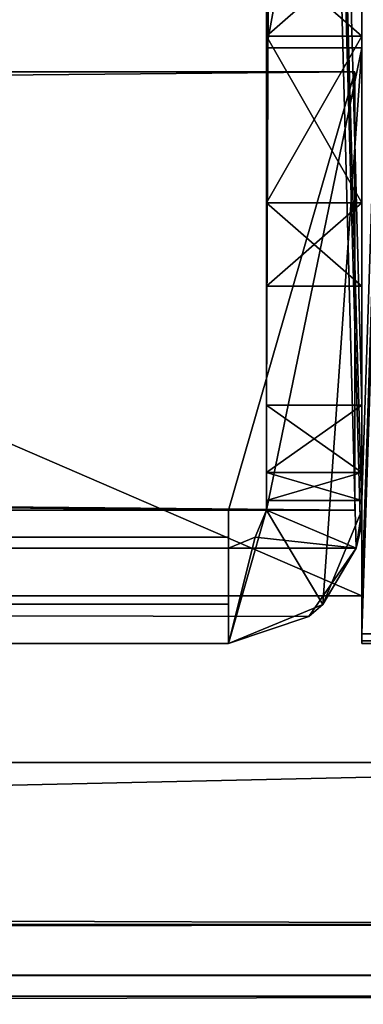
# Model space of a CAD drawing. Units: millimetres. Extents: x -500 to 500, y -505 to 10.
# Drawn here: x 477 to 484, y -488 to -467 of the extents above; entities that cross this region are included whole.
import ezdxf

# ---------------------------------------------------------------- set-up
doc = ezdxf.new("R2010")
doc.units = ezdxf.units.MM
doc.header["$LTSCALE"] = 26.699852
for name, color, linetype in [('298', 7, 'CONTINUOUS'), ('299', 7, 'CONTINUOUS'), ('301', 7, 'CONTINUOUS'), ('313', 7, 'CONTINUOUS'), ('314', 7, 'CONTINUOUS'), ('322', 7, 'CONTINUOUS'), ('350', 7, 'CONTINUOUS'), ('352', 7, 'CONTINUOUS'), ('354', 7, 'CONTINUOUS'), ('355', 7, 'CONTINUOUS'), ('360', 7, 'CONTINUOUS'), ('361', 7, 'CONTINUOUS'), ('364', 7, 'CONTINUOUS'), ('365', 7, 'CONTINUOUS'), ('367', 7, 'CONTINUOUS'), ('369', 7, 'CONTINUOUS'), ('390', 7, 'CONTINUOUS'), ('391', 7, 'CONTINUOUS'), ('392', 7, 'CONTINUOUS'), ('393', 7, 'CONTINUOUS'), ('395', 7, 'CONTINUOUS'), ('396', 7, 'CONTINUOUS'), ('397', 7, 'CONTINUOUS'), ('398', 7, 'CONTINUOUS'), ('399', 7, 'CONTINUOUS'), ('400', 7, 'CONTINUOUS'), ('401', 7, 'CONTINUOUS'), ('403', 7, 'CONTINUOUS'), ('404', 7, 'CONTINUOUS'), ('405', 7, 'CONTINUOUS'), ('410', 7, 'CONTINUOUS'), ('411', 7, 'CONTINUOUS'), ('414', 7, 'CONTINUOUS'), ('415', 7, 'CONTINUOUS'), ('418', 7, 'CONTINUOUS'), ('419', 7, 'CONTINUOUS'), ('420', 7, 'CONTINUOUS'), ('431', 7, 'CONTINUOUS'), ('432', 7, 'CONTINUOUS'), ('440', 7, 'CONTINUOUS'), ('441', 7, 'CONTINUOUS')]:
    doc.layers.add(name, color=color, linetype=linetype)

msp = doc.modelspace()

# ---------------------------------------------------------------- linework, layer by layer
at = {"layer": '298', "linetype": 'Continuous'}
for points in [[(476.4, -482.5, -339.65), (490, -482.5, -358), (-498, -482.5, -368), (476.4, -482.5, -339.65)], [(498, -482.5, -10), (-493.75, -482.5, -67.835), (-498, -482.5, -10), (498, -482.5, -10)], [(490, -482.5, -358), (491.25, -482.5, -360.165), (-498, -482.5, -368), (490, -482.5, -358)], [(491.25, -482.5, -360.165), (493.75, -482.5, -360.165), (-498, -482.5, -368), (491.25, -482.5, -360.165)], [(-498, -482.5, -368), (493.75, -482.5, -360.165), (498, -482.5, -368), (-498, -482.5, -368)], [(-491.25, -482.5, -67.835), (-493.75, -482.5, -67.835), (498, -482.5, -10), (-491.25, -482.5, -67.835)], [(-490, -482.5, -70), (-491.25, -482.5, -67.835), (498, -482.5, -10), (-490, -482.5, -70)], [(-476.7, -482.5, -165.609), (-490, -482.5, -70), (498, -482.5, -10), (-476.7, -482.5, -165.609)], [(-470, -482.5, -165.499), (-476.7, -482.5, -165.609), (498, -482.5, -10), (-470, -482.5, -165.499)], [(-463.3, -482.5, -165.609), (-470, -482.5, -165.499), (498, -482.5, -10), (-463.3, -482.5, -165.609)], [(463.3, -482.5, -165.609), (-463.3, -482.5, -167.799), (498, -482.5, -10), (463.3, -482.5, -165.609)], [(-463.3, -482.5, -167.799), (-463.3, -482.5, -165.609), (498, -482.5, -10), (-463.3, -482.5, -167.799)], [(470, -482.5, -165.499), (463.3, -482.5, -165.609), (498, -482.5, -10), (470, -482.5, -165.499)], [(476.7, -482.5, -165.609), (470, -482.5, -165.499), (498, -482.5, -10), (476.7, -482.5, -165.609)], [(476.4, -482.5, -339.65), (476.7, -482.5, -167.799), (490, -482.5, -70), (476.4, -482.5, -339.65)], [(476.4, -482.5, -339.65), (490, -482.5, -70), (490, -482.5, -358), (476.4, -482.5, -339.65)], [(476.7, -482.5, -167.799), (476.7, -482.5, -165.609), (498, -482.5, -10), (476.7, -482.5, -167.799)], [(490, -482.5, -70), (476.7, -482.5, -167.799), (498, -482.5, -10), (490, -482.5, -70)]]:
    msp.add_3dface(points, dxfattribs=at)
at = {"layer": '299', "linetype": 'Continuous'}
for points in [[(-498, -482.5, -368), (498, -482.5, -368), (-498, -504.5, -368), (-498, -482.5, -368)], [(-498, -504.5, -368), (498, -482.5, -368), (498, -504.5, -368), (-498, -504.5, -368)]]:
    msp.add_3dface(points, dxfattribs=at)
at = {"layer": '301', "linetype": 'Continuous'}
for points in [[(498, -482.5, -10), (-498, -482.5, -10), (498, -485.9, -10), (498, -482.5, -10)], [(-498, -482.5, -10), (-498, -485.9, -10), (498, -485.9, -10), (-498, -482.5, -10)]]:
    msp.add_3dface(points, dxfattribs=at)
at = {"layer": '313', "linetype": 'Continuous'}
for points in [[(-498, -487.4, -42.5), (-498, -489.754, -47.265), (498, -487.4, -42.5), (-498, -487.4, -42.5)], [(498, -487.4, -42.5), (-498, -489.754, -47.265), (498, -489.754, -47.265), (498, -487.4, -42.5)]]:
    msp.add_3dface(points, dxfattribs=at)
at = {"layer": '314', "linetype": 'Continuous'}
for points in [[(-498, -487.4, -42.5), (498, -487.4, -42.5), (-498, -487.4, -11.5), (-498, -487.4, -42.5)], [(-498, -487.4, -11.5), (498, -487.4, -42.5), (498, -487.4, -11.5), (-498, -487.4, -11.5)]]:
    msp.add_3dface(points, dxfattribs=at)
at = {"layer": '322', "linetype": 'Continuous'}
for points in [[(498, -485.9, -10), (-498, -485.9, -10), (-498, -486.961, -10.439), (498, -485.9, -10)], [(498, -485.9, -10), (-498, -486.961, -10.439), (498, -486.961, -10.439), (498, -485.9, -10)], [(-498, -487.4, -11.5), (498, -487.4, -11.5), (498, -486.961, -10.439), (-498, -487.4, -11.5)], [(-498, -486.961, -10.439), (-498, -487.4, -11.5), (498, -486.961, -10.439), (-498, -486.961, -10.439)]]:
    msp.add_3dface(points, dxfattribs=at)
at = {"layer": '350', "color": 9, "linetype": 'Continuous', "true_color": 0xabd4cd}
for points in [[(484, -479, -354), (484, -81.586, -29.414), (484, -60, -354), (484, -479, -354)], [(484, -83, -30), (484, -81.586, -29.414), (484, -479, -354), (484, -83, -30)], [(484, -396, -30), (484, -83, -30), (484, -479, -354), (484, -396, -30)], [(484, -397.414, -29.414), (484, -396, -30), (484, -479, -354), (484, -397.414, -29.414)], [(484, -398, -28), (484, -397.414, -29.414), (484, -479, -354), (484, -398, -28)], [(484, -398, -18), (484, -398, -28), (484, -479, -354), (484, -398, -18)], [(484, -398.586, -16.586), (484, -398, -18), (484, -479, -354), (484, -398.586, -16.586)], [(484, -406, -43.5), (484, -398.586, -16.586), (484, -479, -354), (484, -406, -43.5)], [(484, -400, -16), (484, -407, -19.5), (484, -475, -16), (484, -400, -16)], [(484, -406.586, -44.914), (484, -406, -43.5), (484, -479, -354), (484, -406.586, -44.914)], [(484, -408, -45.5), (484, -406.586, -44.914), (484, -479, -354), (484, -408, -45.5)], [(484, -407, -19.5), (484, -477.2, -19.5), (484, -475, -16), (484, -407, -19.5)], [(484, -445.357, -45.5), (484, -408, -45.5), (484, -479, -354), (484, -445.357, -45.5)], [(484, -449.619, -29.594), (484, -445.357, -45.5), (484, -479, -354), (484, -449.619, -29.594)], [(484, -451.803, -27.211), (484, -449.619, -29.594), (484, -479, -354), (484, -451.803, -27.211)], [(484, -455.008, -27.633), (484, -451.803, -27.211), (484, -479, -354), (484, -455.008, -27.633)], [(484, -456.5, -45.5), (484, -455.008, -27.633), (484, -479, -354), (484, -456.5, -45.5)], [(484, -467.5, -45.5), (484, -456.5, -45.5), (484, -479, -354), (484, -467.5, -45.5)], [(484, -467.251, -27.469), (484, -465.5, -30.5), (484, -467.251, -33.531), (484, -467.251, -27.469)], [(484, -470.749, -27.469), (484, -467.251, -27.469), (484, -470.749, -33.531), (484, -470.749, -27.469)], [(484, -467.251, -27.469), (484, -467.251, -33.531), (484, -470.749, -33.531), (484, -467.251, -27.469)], [(484, -467.5, -42.5), (484, -467.5, -45.5), (484, -479, -354), (484, -467.5, -42.5)], [(484, -477.2, -42.5), (484, -467.5, -42.5), (484, -479, -354), (484, -477.2, -42.5)], [(484, -472.5, -30.5), (484, -470.749, -27.469), (484, -470.749, -33.531), (484, -472.5, -30.5)], [(484, -475, -16), (484, -477.2, -19.5), (484, -476.414, -15.414), (484, -475, -16)], [(484, -476.414, -15.414), (484, -477.2, -19.5), (484, -477, -14), (484, -476.414, -15.414)], [(484, -477, -14), (484, -477.2, -19.5), (484, -477, -10), (484, -477, -14)], [(484, -477, -10), (484, -477.2, -19.5), (484, -479.8, -10), (484, -477, -10)], [(484, -477.2, -19.5), (484, -477.2, -42.5), (484, -479, -354), (484, -477.2, -19.5)], [(484, -479.8, -10), (484, -477.2, -19.5), (484, -479.8, -370), (484, -479.8, -10)], [(484, -479.8, -370), (484, -477.2, -19.5), (484, -479, -354), (484, -479.8, -370)], [(484, -479, -370), (484, -479.8, -370), (484, -479, -354), (484, -479, -370)], [(484, -479.941, -10.059), (484, -479.8, -10), (484, -479.941, -369.941), (484, -479.941, -10.059)], [(484, -479.941, -369.941), (484, -479.8, -10), (484, -479.8, -370), (484, -479.941, -369.941)], [(484, -480, -10.2), (484, -479.941, -10.059), (484, -480, -369.8), (484, -480, -10.2)], [(484, -480, -369.8), (484, -479.941, -10.059), (484, -479.941, -369.941), (484, -480, -369.8)]]:
    msp.add_3dface(points, dxfattribs=at)
at = {"layer": '352', "color": 9, "linetype": 'Continuous', "true_color": 0xabd4cd}
for points in [[(484, -1, -10), (484, -477, -10), (499.8, 0, -10), (484, -1, -10)], [(484, -477, -10), (484, -479.8, -10), (499.8, 0, -10), (484, -477, -10)], [(499.8, 0, -10), (484, -479.8, -10), (499.8, -479.8, -10), (499.8, 0, -10)]]:
    msp.add_3dface(points, dxfattribs=at)
at = {"layer": '354', "color": 9, "linetype": 'Continuous', "true_color": 0xabd4cd}
for points in [[(484, -479, -370), (484, -60, -370), (499.8, 0, -370), (484, -479, -370)], [(484, -479.8, -370), (484, -479, -370), (499.8, 0, -370), (484, -479.8, -370)], [(484, -479.8, -370), (499.8, 0, -370), (499.8, -479.8, -370), (484, -479.8, -370)], [(-484, -479, -370), (-484, -60, -370), (484, -60, -370), (-484, -479, -370)], [(-484, -479, -370), (484, -60, -370), (484, -479, -370), (-484, -479, -370)]]:
    msp.add_3dface(points, dxfattribs=at)
at = {"layer": '355', "color": 9, "linetype": 'Continuous', "true_color": 0xabd4cd}
for points in [[(484, -480, -10.2), (484, -480, -369.8), (499.8, -480, -10.2), (484, -480, -10.2)], [(499.8, -480, -10.2), (484, -480, -369.8), (499.8, -480, -369.8), (499.8, -480, -10.2)]]:
    msp.add_3dface(points, dxfattribs=at)
at = {"layer": '360', "color": 9, "linetype": 'Continuous', "true_color": 0xabd4cd}
for points in [[(484, -479.8, -10), (484, -479.941, -10.059), (499.8, -479.8, -10), (484, -479.8, -10)], [(499.8, -479.8, -10), (484, -479.941, -10.059), (499.8, -479.943, -10.06), (499.8, -479.8, -10)], [(484, -479.941, -10.059), (484, -480, -10.2), (499.8, -479.943, -10.06), (484, -479.941, -10.059)], [(484, -480, -10.2), (499.8, -480, -10.2), (499.8, -479.943, -10.06), (484, -480, -10.2)]]:
    msp.add_3dface(points, dxfattribs=at)
at = {"layer": '361', "color": 9, "linetype": 'Continuous', "true_color": 0xabd4cd}
for points in [[(484, -479.941, -369.941), (484, -479.8, -370), (499.8, -479.941, -369.941), (484, -479.941, -369.941)], [(484, -479.8, -370), (499.8, -479.8, -370), (499.8, -479.941, -369.941), (484, -479.8, -370)], [(484, -480, -369.8), (484, -479.941, -369.941), (499.8, -480, -369.8), (484, -480, -369.8)], [(499.8, -480, -369.8), (484, -479.941, -369.941), (499.8, -479.941, -369.941), (499.8, -480, -369.8)]]:
    msp.add_3dface(points, dxfattribs=at)
at = {"layer": '364', "linetype": 'Continuous'}
for points in [[(484, -3), (482, -3), (482, -475), (484, -3)], [(484, -475), (484, -3), (482, -475), (484, -475)]]:
    msp.add_3dface(points, dxfattribs=at)
at = {"layer": '365', "linetype": 'Continuous'}
for points in [[(484, -477, -10), (484, -1, -10), (484, -477, -2), (484, -477, -10)], [(484, -1, -10), (484, -3), (484, -475), (484, -1, -10)], [(484, -1, -10), (484, -475), (484, -476.414, -0.586), (484, -1, -10)], [(484, -477, -2), (484, -1, -10), (484, -476.414, -0.586), (484, -477, -2)]]:
    msp.add_3dface(points, dxfattribs=at)
at = {"layer": '367', "linetype": 'Continuous'}
for points in [[(482, -475), (482, -3), (482, -475, -16), (482, -475)], [(482, -475, -16), (482, -3), (482, -400, -16), (482, -475, -16)], [(482, -476.414, -0.586), (482, -475), (482, -476.414, -15.414), (482, -476.414, -0.586)], [(482, -476.414, -15.414), (482, -475), (482, -475, -16), (482, -476.414, -15.414)], [(482, -477, -2), (482, -476.414, -0.586), (482, -477, -14), (482, -477, -2)], [(482, -477, -14), (482, -476.414, -0.586), (482, -476.414, -15.414), (482, -477, -14)]]:
    msp.add_3dface(points, dxfattribs=at)
at = {"layer": '369', "linetype": 'Continuous'}
for points in [[(484, -400, -16), (484, -475, -16), (482, -400, -16), (484, -400, -16)], [(484, -475, -16), (482, -475, -16), (482, -400, -16), (484, -475, -16)]]:
    msp.add_3dface(points, dxfattribs=at)
at = {"layer": '390', "linetype": 'Continuous'}
for points in [[(484, -477, -14), (484, -477, -10), (482, -477, -14), (484, -477, -14)], [(484, -477, -10), (484, -477, -2), (482, -477, -14), (484, -477, -10)], [(484, -477, -2), (482, -477, -2), (482, -477, -14), (484, -477, -2)]]:
    msp.add_3dface(points, dxfattribs=at)
at = {"layer": '391', "linetype": 'Continuous'}
for points in [[(484, -475, -16), (484, -476.414, -15.414), (482, -475, -16), (484, -475, -16)], [(484, -476.414, -15.414), (482, -476.414, -15.414), (482, -475, -16), (484, -476.414, -15.414)], [(484, -476.414, -15.414), (484, -477, -14), (482, -476.414, -15.414), (484, -476.414, -15.414)], [(484, -477, -14), (482, -477, -14), (482, -476.414, -15.414), (484, -477, -14)]]:
    msp.add_3dface(points, dxfattribs=at)
at = {"layer": '392', "linetype": 'Continuous'}
for points in [[(484, -475), (482, -475), (482, -476.414, -0.586), (484, -475)], [(484, -476.414, -0.586), (484, -475), (482, -476.414, -0.586), (484, -476.414, -0.586)], [(484, -477, -2), (484, -476.414, -0.586), (482, -477, -2), (484, -477, -2)], [(484, -476.414, -0.586), (482, -476.414, -0.586), (482, -477, -2), (484, -476.414, -0.586)]]:
    msp.add_3dface(points, dxfattribs=at)
at = {"layer": '393', "color": 7, "linetype": 'Continuous'}
for points in [[(481.2, -479.176, -44.676), (481.2, -477.2, -45.5), (481.2, -477.2, -43.5), (481.2, -479.176, -44.676)], [(481.2, -477.765, -43.265), (481.2, -479.176, -44.676), (481.2, -477.2, -43.5), (481.2, -477.765, -43.265)], [(481.2, -478, -42.7), (481.2, -479.176, -44.676), (481.2, -477.765, -43.265), (481.2, -478, -42.7)], [(481.2, -480, -42.7), (481.2, -479.176, -44.676), (481.2, -478, -42.7), (481.2, -480, -42.7)], [(481.2, -480, -42.5), (481.2, -480, -42.7), (481.2, -478, -42.5), (481.2, -480, -42.5)], [(481.2, -478, -42.5), (481.2, -480, -42.7), (481.2, -478, -42.7), (481.2, -478, -42.5)]]:
    msp.add_3dface(points, dxfattribs=at)
at = {"layer": '395', "color": 7, "linetype": 'Continuous'}
for points in [[(481.2, -477.765, -43.265), (481.2, -477.2, -43.5), (-481.2, -477.765, -43.265), (481.2, -477.765, -43.265)], [(481.2, -477.2, -43.5), (-481.2, -477.2, -43.5), (-481.2, -477.765, -43.265), (481.2, -477.2, -43.5)], [(481.2, -478, -42.7), (481.2, -477.765, -43.265), (-481.2, -478, -42.7), (481.2, -478, -42.7)], [(481.2, -477.765, -43.265), (-481.2, -477.765, -43.265), (-481.2, -478, -42.7), (481.2, -477.765, -43.265)]]:
    msp.add_3dface(points, dxfattribs=at)
at = {"layer": '396', "color": 7, "linetype": 'Continuous'}
for points in [[(-481.2, -477.2, -43.5), (481.2, -477.2, -43.5), (-483.85, -468, -43.5), (-481.2, -477.2, -43.5)], [(-483.85, -468, -43.5), (481.2, -477.2, -43.5), (483.85, -477.2, -43.5), (-483.85, -468, -43.5)], [(483.85, -468, -43.5), (-483.85, -468, -43.5), (483.85, -477.2, -43.5), (483.85, -468, -43.5)]]:
    msp.add_3dface(points, dxfattribs=at)
at = {"layer": '397', "color": 7, "linetype": 'Continuous'}
for points in [[(-483.85, -468, -43.5), (483.85, -468, -43.5), (-483.85, -468, -45.5), (-483.85, -468, -43.5)], [(-483.85, -468, -45.5), (483.85, -468, -43.5), (483.85, -468, -45.5), (-483.85, -468, -45.5)]]:
    msp.add_3dface(points, dxfattribs=at)
at = {"layer": '398', "color": 7, "linetype": 'Continuous'}
for points in [[(483.85, -468, -45.5), (-481.2, -477.2, -45.5), (-483.85, -477.2, -45.5), (483.85, -468, -45.5)], [(-483.85, -468, -45.5), (483.85, -468, -45.5), (-483.85, -477.2, -45.5), (-483.85, -468, -45.5)], [(481.2, -477.2, -45.5), (-481.2, -477.2, -45.5), (483.85, -468, -45.5), (481.2, -477.2, -45.5)], [(481.2, -477.2, -45.5), (483.85, -468, -45.5), (483.85, -477.2, -45.5), (481.2, -477.2, -45.5)]]:
    msp.add_3dface(points, dxfattribs=at)
at = {"layer": '399', "color": 7, "linetype": 'Continuous'}
for points in [[(481.2, -477.2, -45.5), (481.2, -479.176, -44.676), (-481.2, -477.2, -45.5), (481.2, -477.2, -45.5)], [(-481.2, -477.2, -45.5), (481.2, -479.176, -44.676), (-481.2, -479.176, -44.676), (-481.2, -477.2, -45.5)], [(481.2, -479.176, -44.676), (481.2, -480, -42.7), (-481.2, -479.176, -44.676), (481.2, -479.176, -44.676)], [(481.2, -480, -42.7), (-481.2, -480, -42.7), (-481.2, -479.176, -44.676), (481.2, -480, -42.7)]]:
    msp.add_3dface(points, dxfattribs=at)
at = {"layer": '400', "color": 7, "linetype": 'Continuous'}
for points in [[(482.889, -479.43, -15.5), (483.883, -478, -15.5), (-483.883, -478, -15.5), (482.889, -479.43, -15.5)], [(481.2, -480, -15.5), (482.889, -479.43, -15.5), (-483.883, -478, -15.5), (481.2, -480, -15.5)], [(-481.2, -480, -15.5), (481.2, -480, -15.5), (-483.883, -478, -15.5), (-481.2, -480, -15.5)]]:
    msp.add_3dface(points, dxfattribs=at)
at = {"layer": '401', "color": 7, "linetype": 'Continuous'}
for points in [[(484, -456.5, -45.5), (484, -467.5, -45.5), (482, -467.5, -45.5), (484, -456.5, -45.5)], [(482, -456.5, -45.5), (484, -456.5, -45.5), (482, -467.5, -45.5), (482, -456.5, -45.5)]]:
    msp.add_3dface(points, dxfattribs=at)
at = {"layer": '403', "color": 7, "linetype": 'Continuous'}
for points in [[(482, -467.251, -27.469), (482, -470.749, -27.469), (482, -407, -19.5), (482, -467.251, -27.469)], [(482, -407, -19.5), (482, -470.749, -27.469), (482, -477.2, -19.5), (482, -407, -19.5)], [(482, -467.251, -27.469), (482, -407, -19.5), (482, -455.008, -27.633), (482, -467.251, -27.469)], [(482, -465.5, -30.5), (482, -467.251, -27.469), (482, -455.008, -27.633), (482, -465.5, -30.5)], [(482, -456.5, -45.5), (482, -467.5, -45.5), (482, -456.5, -30.5), (482, -456.5, -45.5)], [(482, -467.5, -45.5), (482, -465.5, -30.5), (482, -456.5, -30.5), (482, -467.5, -45.5)], [(482, -465.5, -30.5), (482, -467.5, -45.5), (482, -467.251, -33.531), (482, -465.5, -30.5)], [(482, -467.251, -33.531), (482, -467.5, -45.5), (482, -467.5, -42.5), (482, -467.251, -33.531)], [(482, -470.749, -33.531), (482, -467.251, -33.531), (482, -467.5, -42.5), (482, -470.749, -33.531)], [(482, -477.2, -42.5), (482, -470.749, -33.531), (482, -467.5, -42.5), (482, -477.2, -42.5)], [(482, -472.5, -30.5), (482, -470.749, -33.531), (482, -477.2, -42.5), (482, -472.5, -30.5)], [(482, -470.749, -27.469), (482, -472.5, -30.5), (482, -477.2, -19.5), (482, -470.749, -27.469)], [(482, -477.2, -19.5), (482, -472.5, -30.5), (482, -477.2, -42.5), (482, -477.2, -19.5)]]:
    msp.add_3dface(points, dxfattribs=at)
at = {"layer": '404', "color": 7, "linetype": 'Continuous'}
for points in [[(482, -477.2, -19.5), (482, -477.2, -42.5), (481.765, -477.765, -42.5), (482, -477.2, -19.5)], [(482, -477.2, -19.5), (481.765, -477.765, -42.5), (481.765, -477.765, -19.5), (482, -477.2, -19.5)], [(481.2, -478, -42.5), (481.2, -478, -19.5), (481.765, -477.765, -19.5), (481.2, -478, -42.5)], [(481.765, -477.765, -42.5), (481.2, -478, -42.5), (481.765, -477.765, -19.5), (481.765, -477.765, -42.5)]]:
    msp.add_3dface(points, dxfattribs=at)
at = {"layer": '405', "color": 7, "linetype": 'Continuous'}
for points in [[(-483.883, -478, -15.5), (483.883, -478, -15.5), (-483.883, -478, -19.5), (-483.883, -478, -15.5)], [(-483.883, -478, -19.5), (483.883, -478, -15.5), (-481.2, -478, -19.5), (-483.883, -478, -19.5)], [(481.2, -478, -42.5), (481.2, -478, -42.7), (-481.2, -478, -42.7), (481.2, -478, -42.5)], [(481.2, -478, -42.5), (-481.2, -478, -42.7), (481.2, -478, -19.5), (481.2, -478, -42.5)], [(-481.2, -478, -42.7), (-481.2, -478, -42.5), (483.883, -478, -15.5), (-481.2, -478, -42.7)], [(-481.2, -478, -42.7), (483.883, -478, -15.5), (481.2, -478, -19.5), (-481.2, -478, -42.7)], [(483.883, -478, -15.5), (-481.2, -478, -42.5), (-481.2, -478, -19.5), (483.883, -478, -15.5)], [(481.2, -478, -19.5), (483.883, -478, -15.5), (483.883, -478, -19.5), (481.2, -478, -19.5)]]:
    msp.add_3dface(points, dxfattribs=at)
at = {"layer": '410', "color": 7, "linetype": 'Continuous'}
for points in [[(481.2, -480, -42.7), (481.2, -480, -42.5), (-481.2, -480, -15.5), (481.2, -480, -42.7)], [(481.2, -480, -42.7), (-481.2, -480, -42.5), (-481.2, -480, -42.7), (481.2, -480, -42.7)], [(-481.2, -480, -42.5), (481.2, -480, -42.7), (-481.2, -480, -15.5), (-481.2, -480, -42.5)], [(481.2, -480, -42.5), (481.2, -480, -15.5), (-481.2, -480, -15.5), (481.2, -480, -42.5)]]:
    msp.add_3dface(points, dxfattribs=at)
at = {"layer": '411', "color": 7, "linetype": 'Continuous'}
for points in [[(484, -477.2, -42.5), (483.883, -478, -19.5), (483.18, -479.18, -42.5), (484, -477.2, -42.5)], [(483.883, -478, -19.5), (484, -477.2, -42.5), (483.97, -477.611, -19.5), (483.883, -478, -19.5)], [(483.97, -477.611, -19.5), (484, -477.2, -42.5), (484, -477.2, -19.5), (483.97, -477.611, -19.5)], [(483.883, -478, -15.5), (482.889, -479.43, -15.5), (483.883, -478, -19.5), (483.883, -478, -15.5)], [(483.883, -478, -19.5), (482.889, -479.43, -15.5), (483.18, -479.18, -42.5), (483.883, -478, -19.5)], [(481.2, -480, -15.5), (481.2, -480, -42.5), (483.18, -479.18, -42.5), (481.2, -480, -15.5)], [(482.889, -479.43, -15.5), (481.2, -480, -15.5), (483.18, -479.18, -42.5), (482.889, -479.43, -15.5)]]:
    msp.add_3dface(points, dxfattribs=at)
at = {"layer": '414', "color": 7, "linetype": 'Continuous'}
for points in [[(482, -477.2, -42.5), (482, -467.5, -42.5), (484, -467.5, -42.5), (482, -477.2, -42.5)], [(483.18, -479.18, -42.5), (482, -477.2, -42.5), (484, -467.5, -42.5), (483.18, -479.18, -42.5)], [(484, -477.2, -42.5), (483.18, -479.18, -42.5), (484, -467.5, -42.5), (484, -477.2, -42.5)], [(482, -477.2, -42.5), (481.2, -480, -42.5), (481.765, -477.765, -42.5), (482, -477.2, -42.5)], [(481.2, -480, -42.5), (482, -477.2, -42.5), (483.18, -479.18, -42.5), (481.2, -480, -42.5)], [(481.2, -480, -42.5), (481.2, -478, -42.5), (481.765, -477.765, -42.5), (481.2, -480, -42.5)]]:
    msp.add_3dface(points, dxfattribs=at)
at = {"layer": '415', "color": 7, "linetype": 'Continuous'}
for points in [[(482, -467.5, -45.5), (484, -467.5, -45.5), (482, -467.5, -42.5), (482, -467.5, -45.5)], [(482, -467.5, -42.5), (484, -467.5, -45.5), (484, -467.5, -42.5), (482, -467.5, -42.5)]]:
    msp.add_3dface(points, dxfattribs=at)
at = {"layer": '418', "color": 7, "linetype": 'Continuous'}
for points in [[(483.85, -468, -43.5), (483.85, -477.2, -43.5), (483.85, -468, -45.5), (483.85, -468, -43.5)], [(483.85, -468, -45.5), (483.85, -477.2, -43.5), (483.85, -477.2, -45.5), (483.85, -468, -45.5)]]:
    msp.add_3dface(points, dxfattribs=at)
at = {"layer": '419', "color": 7, "linetype": 'Continuous'}
for points in [[(481.2, -477.2, -43.5), (481.2, -477.2, -45.5), (483.85, -477.2, -45.5), (481.2, -477.2, -43.5)], [(483.85, -477.2, -43.5), (481.2, -477.2, -43.5), (483.85, -477.2, -45.5), (483.85, -477.2, -43.5)]]:
    msp.add_3dface(points, dxfattribs=at)
at = {"layer": '420', "color": 7, "linetype": 'Continuous'}
for points in [[(482, -407, -19.5), (482, -477.2, -19.5), (483.883, -478, -19.5), (482, -407, -19.5)], [(482, -407, -19.5), (483.883, -478, -19.5), (483.97, -477.611, -19.5), (482, -407, -19.5)], [(482, -407, -19.5), (483.97, -477.611, -19.5), (484, -477.2, -19.5), (482, -407, -19.5)], [(482, -407, -19.5), (484, -477.2, -19.5), (484, -407, -19.5), (482, -407, -19.5)], [(482, -477.2, -19.5), (481.765, -477.765, -19.5), (483.883, -478, -19.5), (482, -477.2, -19.5)], [(481.765, -477.765, -19.5), (481.2, -478, -19.5), (483.883, -478, -19.5), (481.765, -477.765, -19.5)]]:
    msp.add_3dface(points, dxfattribs=at)
at = {"layer": '431', "color": 7, "linetype": 'Continuous'}
for points in [[(482, -467.251, -27.469), (482, -465.5, -30.5), (484, -467.251, -27.469), (482, -467.251, -27.469)], [(484, -467.251, -27.469), (482, -465.5, -30.5), (484, -465.5, -30.5), (484, -467.251, -27.469)], [(482, -470.749, -27.469), (482, -467.251, -27.469), (484, -470.749, -27.469), (482, -470.749, -27.469)], [(484, -470.749, -27.469), (482, -467.251, -27.469), (484, -467.251, -27.469), (484, -470.749, -27.469)], [(482, -472.5, -30.5), (482, -470.749, -27.469), (484, -472.5, -30.5), (482, -472.5, -30.5)], [(484, -472.5, -30.5), (482, -470.749, -27.469), (484, -470.749, -27.469), (484, -472.5, -30.5)]]:
    msp.add_3dface(points, dxfattribs=at)
at = {"layer": '432', "color": 7, "linetype": 'Continuous'}
for points in [[(482, -465.5, -30.5), (482, -467.251, -33.531), (484, -465.5, -30.5), (482, -465.5, -30.5)], [(484, -465.5, -30.5), (482, -467.251, -33.531), (484, -467.251, -33.531), (484, -465.5, -30.5)], [(482, -467.251, -33.531), (482, -470.749, -33.531), (484, -467.251, -33.531), (482, -467.251, -33.531)], [(484, -467.251, -33.531), (482, -470.749, -33.531), (484, -470.749, -33.531), (484, -467.251, -33.531)], [(482, -470.749, -33.531), (482, -472.5, -30.5), (484, -470.749, -33.531), (482, -470.749, -33.531)], [(482, -472.5, -30.5), (484, -472.5, -30.5), (484, -470.749, -33.531), (482, -472.5, -30.5)]]:
    msp.add_3dface(points, dxfattribs=at)
at = {"layer": '440', "color": 9, "linetype": 'Continuous', "true_color": 0xabd4cd}
for points in [[(-484, -60, -354), (-484, -479, -354), (484, -479, -354), (-484, -60, -354)], [(-484, -60, -354), (484, -479, -354), (484, -60, -354), (-484, -60, -354)]]:
    msp.add_3dface(points, dxfattribs=at)
at = {"layer": '441', "color": 9, "linetype": 'Continuous', "true_color": 0xabd4cd}
for points in [[(-484, -479, -354), (-484, -479, -370), (484, -479, -370), (-484, -479, -354)], [(-484, -479, -354), (484, -479, -370), (484, -479, -354), (-484, -479, -354)]]:
    msp.add_3dface(points, dxfattribs=at)

doc.saveas('drawing.dxf')
